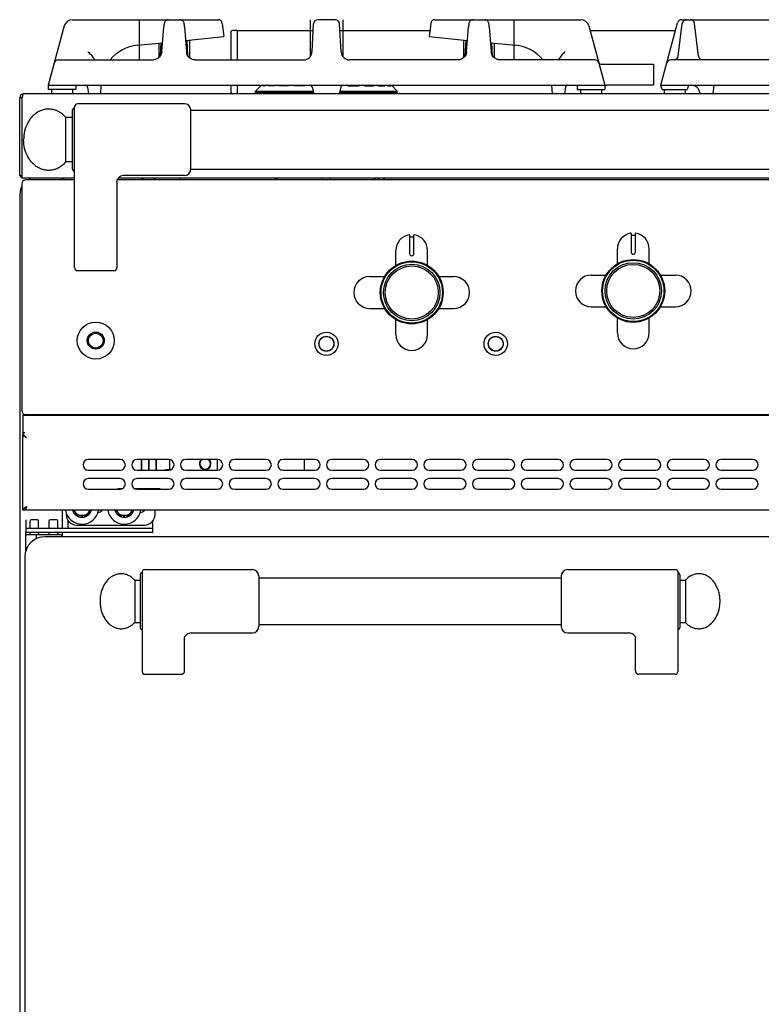
# Model space of a CAD drawing. Extents: x -21 to 979, y 291 to 2237.
# Drawn here: x -21 to 330, y 1771 to 2237 of the extents above; entities that cross this region are included whole.
import ezdxf

# ---------------------------------------------------------------- set-up
doc = ezdxf.new("R2010")
doc.units = 0
doc.layers.get('0').update_dxf_attribs({"linetype": 'CONTINUOUS'})
for name, color, linetype in [('AXES', 7, 'CONTINUOUS'), ('AXES_REF', 7, 'CONTINUOUS'), ('COMPOSANTS', 7, 'CONTINUOUS'), ('COURBES', 7, 'CONTINUOUS'), ('REPERES', 7, 'CONTINUOUS')]:
    doc.layers.add(name, color=color, linetype=linetype)

msp = doc.modelspace()

# ---------------------------------------------------------------- linework, layer by layer
at = {"color": 250, "linetype": 'CONTINUOUS'}
for p, q in [((4.04, 2237.08), (72.91, 2237.08)), ((35.66, 2237.08), (35.66, 2218.08)), ((74.89, 2235.33), (75.66, 2229.08)), ((116.46, 2237.08), (116.46, 2219.67)), ((117.29, 2221.87), (117.99, 2235.19)), ((128.34, 2237.08), (119.98, 2237.08)), ((131.03, 2221.87), (130.33, 2235.19)), ((131.86, 2237.08), (131.86, 2219.67)), ((173.43, 2235.33), (172.66, 2229.08)), ((175.41, 2237.08), (244.28, 2237.08)), ((212.66, 2237.08), (212.66, 2218.08)), ((282.16, 2206.08), (290.07, 2235.6)), ((290.38, 2219.84), (292.28, 2235.33)), ((292.01, 2237.08), (386.56, 2237.08)), ((299.95, 2219.84), (298.05, 2235.33)), ((0.17, 2234.12), (-7.34, 2206.08)), ((46.35, 2221.92), (47.25, 2233.75)), ((57.07, 2233.75), (57.97, 2221.92)), ((79.16, 2218.08), (79.16, 2231.49)), ((82.16, 2232.03), (79.65, 2231.99)), ((82.16, 2232.03), (117.82, 2232.03)), ((82.16, 2218.08), (82.16, 2232.03)), ((130.5, 2232.03), (173.02, 2232.03)), ((190.35, 2221.92), (191.25, 2233.75)), ((201.07, 2233.75), (201.97, 2221.92)), ((248.15, 2234.12), (252.81, 2216.73)), ((248.71, 2232.03), (289.12, 2232.03)), ((34.77, 2224.99), (46.67, 2226.18)), ((44.96, 2226.01), (44.96, 2219.21)), ((45.69, 2219.97), (46.01, 2226.11)), ((57.56, 2227.27), (75.66, 2229.08)), ((58.63, 2219.97), (58.25, 2227.34)), ((59.36, 2227.45), (59.36, 2219.2)), ((172.66, 2229.08), (190.76, 2227.27)), ((188.96, 2227.45), (188.96, 2219.2)), ((189.69, 2219.97), (190.07, 2227.34)), ((201.65, 2226.18), (213.55, 2224.99)), ((202.63, 2219.97), (202.31, 2226.11)), ((203.36, 2226.01), (203.36, 2219.21)), ((-2.59, 2218.08), (42.2, 2218.08)), ((62.12, 2218.08), (113.29, 2218.08)), ((186.2, 2218.08), (135.03, 2218.08)), ((250.91, 2218.08), (206.12, 2218.08)), ((252.84, 2216.6), (255.67, 2206.05)), ((339.08, 2218.08), (286.91, 2218.08)), ((-7.34, 2206.08), (256.63, 2206.08)), ((-7.34, 2206.08), (-7.34, 2204.08)), ((5.66, 2204.08), (-7.34, 2204.08)), ((5.66, 2206.08), (5.66, 2204.08)), ((11.27, 2205.2), (11.65, 2202.08)), ((17.45, 2202.08), (17.66, 2206.08)), ((79.16, 2202.58), (79.16, 2206.08)), ((82.16, 2202.08), (82.16, 2206.08)), ((90.61, 2203.33), (93.1, 2205.82)), ((90.61, 2203.33), (117.9, 2203.33)), ((90.61, 2202.53), (90.61, 2203.33)), ((118.11, 2202.53), (90.61, 2202.53)), ((93.24, 2205.82), (93.1, 2205.82)), ((93.5, 2206.08), (93.24, 2205.82)), ((93.67, 2205.82), (93.92, 2206.08)), ((95.32, 2205.82), (93.67, 2205.82)), ((95.57, 2206.08), (95.32, 2205.82)), ((96.59, 2205.82), (96.81, 2206.08)), ((99.73, 2205.82), (96.59, 2205.82)), ((99.95, 2206.08), (99.73, 2205.82)), ((99.81, 2206.08), (99.84, 2206.07)), ((99.84, 2206.07), (99.9, 2206.04)), ((99.9, 2206.04), (99.91, 2206.04)), ((101.73, 2205.82), (101.9, 2206.08)), ((106.12, 2205.82), (101.73, 2205.82)), ((104.24, 2206.08), (104.7, 2205.82)), ((105.4, 2206.08), (105.87, 2205.82)), ((106.29, 2206.08), (106.12, 2205.82)), ((108.68, 2205.82), (108.79, 2206.08)), ((113.96, 2205.82), (108.68, 2205.82)), ((110.27, 2206.08), (110.56, 2205.82)), ((111.72, 2206.08), (112.01, 2205.82)), ((112.93, 2206.08), (113.22, 2205.82)), ((114.05, 2206.03), (113.96, 2205.82)), ((114.02, 2206.06), (113.99, 2206.08)), ((114.05, 2206.03), (114.02, 2206.06)), ((114.06, 2206.08), (114.05, 2206.03)), ((116.88, 2205.82), (116.89, 2205.93)), ((117.03, 2205.82), (116.88, 2205.82)), ((116.89, 2205.93), (116.92, 2206.08)), ((117.36, 2205.34), (118.23, 2202.08)), ((130.96, 2205.34), (130.09, 2202.08)), ((157.61, 2202.53), (130.21, 2202.53)), ((130.42, 2203.33), (157.61, 2203.33)), ((131.29, 2205.82), (131.34, 2205.82)), ((131.34, 2205.86), (131.34, 2205.82)), ((134.18, 2206.03), (134.16, 2206.08)), ((134.18, 2206.03), (134.2, 2206.06)), ((134.26, 2205.82), (134.18, 2206.03)), ((134.2, 2206.06), (134.23, 2206.08)), ((134.26, 2205.82), (139.54, 2205.82)), ((135.29, 2206.08), (135, 2205.82)), ((136.5, 2206.08), (136.21, 2205.82)), ((137.95, 2206.08), (137.66, 2205.82)), ((139.43, 2206.08), (139.54, 2205.82)), ((142.11, 2205.82), (141.94, 2206.08)), ((142.11, 2205.82), (146.49, 2205.82)), ((142.82, 2206.08), (142.35, 2205.82)), ((143.99, 2206.08), (143.52, 2205.82)), ((146.32, 2206.08), (146.49, 2205.82)), ((148.49, 2205.82), (148.27, 2206.08)), ((148.32, 2206.04), (148.31, 2206.04)), ((148.38, 2206.07), (148.32, 2206.04)), ((148.41, 2206.08), (148.38, 2206.07)), ((148.49, 2205.82), (151.63, 2205.82)), ((151.41, 2206.08), (151.63, 2205.82)), ((152.9, 2205.82), (152.65, 2206.08)), ((152.9, 2205.82), (154.55, 2205.82)), ((154.3, 2206.08), (154.55, 2205.82)), ((154.98, 2205.82), (154.72, 2206.08)), ((154.98, 2205.82), (155.12, 2205.82)), ((157.61, 2203.33), (155.12, 2205.82)), ((157.61, 2202.53), (157.61, 2203.33)), ((230.87, 2202.08), (230.66, 2206.08)), ((237.05, 2205.2), (236.67, 2202.08)), ((242.66, 2206.08), (242.66, 2204.08)), ((242.66, 2204.08), (255.66, 2204.08)), ((255.66, 2206.08), (255.66, 2204.08)), ((282.16, 2206.08), (676.16, 2206.08)), ((282.7, 2204.08), (282.16, 2206.08)), ((282.7, 2204.08), (294.63, 2204.08)), ((295.16, 2206.08), (294.63, 2204.08)), ((300.6, 2202.57), (300.66, 2202.08)), ((307.17, 2206.08), (306.67, 2202.08)), ((-19.64, 2200.08), (-20.84, 2200.08)), ((-20.84, 2163.28), (-20.84, 2200.08)), ((-19.64, 2162.08), (-19.64, 2200.08)), ((977.16, 2202.08), (-18.84, 2202.08)), ((4.11, 2166.33), (4.11, 2194.33)), ((5.11, 2119.83), (5.11, 2195.83)), ((57.01, 2197.33), (6.61, 2197.33)), ((60.01, 2166.18), (60.01, 2194.48)), ((-19.64, 2163.28), (-20.84, 2163.28)), ((5.11, 2162.08), (-19.64, 2162.08)), ((5.11, 2161.33), (-17.89, 2161.33)), ((-10.64, 2161.33), (-10.64, 2161.74)), ((-0.64, 2162.08), (-0.64, 2161.33)), ((-0.14, 2162.08), (-0.14, 2161.33)), ((25.11, 2160.45), (25.11, 2119.83)), ((25.29, 2161.34), (25.28, 2161.33)), ((932.94, 2161.33), (25.28, 2161.33)), ((932.52, 2162.08), (25.7, 2162.08)), ((57.01, 2163.33), (28.11, 2163.33)), ((37.51, 2161.33), (37.51, 2162.08)), ((42.71, 2161.33), (42.71, 2162.08)), ((54.86, 2161.33), (54.86, 2162.08)), ((99.86, 2162.08), (99.86, 2161.33)), ((100.86, 2162.08), (100.86, 2161.33)), ((101.11, 2161.33), (101.11, 2162.08)), ((122.11, 2161.33), (122.11, 2162.08)), ((126.11, 2161.33), (126.11, 2162.08)), ((147.11, 2161.33), (147.11, 2162.08)), ((147.36, 2161.33), (147.36, 2162.08)), ((148.36, 2161.33), (148.36, 2162.08)), ((-19.89, 2159.33), (-19.89, 2052.33)), ((163.41, 2135.16), (163.41, 2126.36)), ((163.61, 2134.46), (165.21, 2134.46)), ((165.41, 2126.36), (165.41, 2135.16)), ((268.11, 2135.91), (268.11, 2127.11)), ((268.31, 2135.21), (269.91, 2135.21)), ((270.11, 2127.11), (270.11, 2135.91)), ((164.31, 2125.46), (164.51, 2125.46)), ((269.01, 2126.21), (269.21, 2126.21)), ((23.61, 2118.33), (6.61, 2118.33)), ((-19.39, 2050.08), (977.61, 2050.08)), ((-19.39, 2050.08), (-19.39, 2040.62)), ((-17.89, 2050.33), (976.11, 2050.33)), ((-0.64, 2050.08), (-0.64, 2050.33)), ((0.11, 2050.33), (0.11, 2050.19)), ((0.11, 2050.19), (2.11, 2050.19)), ((2.11, 2050.08), (2.11, 2050.33)), ((36.61, 2050.33), (36.61, 2050.08)), ((36.68, 2050.33), (36.68, 2050.08)), ((40.04, 2050.33), (40.04, 2050.08)), ((40.18, 2050.33), (40.18, 2050.08)), ((43.54, 2050.33), (43.54, 2050.08)), ((43.61, 2050.33), (43.61, 2050.08)), ((48.11, 2050.08), (48.11, 2050.33)), ((50.11, 2050.19), (48.11, 2050.19)), ((50.11, 2050.19), (50.11, 2050.33)), ((141.46, 2050.08), (141.46, 2050.33)), ((-19.39, 2039.91), (-19.39, 2040.62)), ((-19.39, 2005.08), (-19.39, 2039.91)), ((-18.39, 2041.76), (-19.38, 2041.76)), ((-19.38, 2039.91), (-19.38, 2039.68)), ((36.61, 2029.08), (36.61, 2024.08)), ((36.68, 2029.08), (36.68, 2024.08)), ((40.04, 2029.08), (40.04, 2024.08)), ((40.18, 2029.08), (40.18, 2024.08)), ((43.54, 2029.08), (43.54, 2024.08)), ((43.61, 2029.08), (43.61, 2024.08)), ((50.11, 2024.15), (50.11, 2029.01)), ((27.37, 2015.2), (25.61, 2015.2)), ((25.61, 2015.2), (25.61, 2015.08)), ((45.61, 2015.2), (33.85, 2015.2)), ((45.61, 2015.08), (45.61, 2015.2)), ((-18.39, 2005.08), (-19.39, 2005.08)), ((976.61, 2005.08), (-18.39, 2005.08)), ((-0.64, 1996.58), (-0.64, 2005.08)), ((1.11, 2003.82), (1.11, 2003.08)), ((4.59, 2004.21), (4.53, 2004.15)), ((4.59, 2004.21), (5.11, 2004.64)), ((5.58, 2003.03), (5.54, 2002.95)), ((5.58, 2003.03), (5.82, 2003.42)), ((6.91, 2002.24), (6.89, 2002.15)), ((6.91, 2002.24), (6.98, 2002.58)), ((8.41, 2001.92), (8.33, 2002.58)), ((9.94, 2002.11), (9.71, 2002.58)), ((9.94, 2002.11), (9.98, 2002.03)), ((11.33, 2002.78), (11.14, 2002.97)), ((11.33, 2002.78), (11.39, 2002.73)), ((12.41, 2003.88), (11.83, 2004.16)), ((12.41, 2003.88), (12.49, 2003.84)), ((24.59, 2004.21), (24.53, 2004.15)), ((24.59, 2004.21), (25.11, 2004.64)), ((25.58, 2003.03), (25.54, 2002.95)), ((25.58, 2003.03), (25.82, 2003.42)), ((26.91, 2002.24), (26.89, 2002.15)), ((26.91, 2002.24), (26.98, 2002.58)), ((28.41, 2001.92), (28.33, 2002.58)), ((29.94, 2002.11), (29.71, 2002.58)), ((29.94, 2002.11), (29.98, 2002.03)), ((31.33, 2002.78), (31.14, 2002.97)), ((31.33, 2002.78), (31.39, 2002.73)), ((32.41, 2003.88), (31.83, 2004.16)), ((32.41, 2003.88), (32.49, 2003.84)), ((43.11, 2003.08), (43.11, 2005.08)), ((2.11, 1996.58), (2.11, 2000.11)), ((6.11, 1998.08), (38.11, 1998.08)), ((8.41, 2001.92), (8.43, 2001.83)), ((28.41, 2001.92), (28.43, 2001.83)), ((42.11, 1994.58), (42.11, 2000.11)), ((-17.89, 1996.58), (42.11, 1996.58)), ((-17.89, 1996.58), (-17.89, 1994.58)), ((42.11, 1994.58), (-17.89, 1994.58)), ((-0.64, 1992.58), (-0.64, 1994.58)), ((336.11, 1992.58), (-8.89, 1992.58)), ((-18.39, 1983.08), (-18.39, 1402.08)), ((290.11, 1976.08), (290.11, 1928.66)), ((291.11, 1974.58), (291.11, 1949.58)), ((235.11, 1974.08), (235.11, 1950.08)), ((269.06, 1946.37), (269.05, 1946.37)), ((270.11, 1929.2), (270.11, 1945.09)), ((289.11, 1927.58), (271.61, 1927.58))]:
    msp.add_line(p, q, dxfattribs=at)
for centre, radius in [((269.11, 2108.83), 14.5), ((164.41, 2108.08), 14.5), ((164.41, 2108.08), 13.35), ((269.11, 2108.83), 13.35), ((15.11, 2085.33), 4), ((15.11, 2085.33), 3.5), ((124.11, 2083.83), 5.5), ((204.11, 2083.83), 5.5)]:
    msp.add_circle(centre, radius, dxfattribs=at)
for centre, radius, start, end in [((4.04, 2233.08), 4, 90, 165), ((72.91, 2235.08), 2, 7, 90), ((119.98, 2235.08), 2, 90, 177), ((128.34, 2235.08), 2, 3, 90), ((175.41, 2235.08), 2, 90, 173), ((244.28, 2233.08), 4, 15, 90), ((292.01, 2235.08), 2, 90, 165), ((294.27, 2235.08), 2, 90, 173), ((296.06, 2235.08), 2, 7, 90), ((79.66, 2231.49), 0.5, 91, 180), ((36.66, 2206.08), 19, 95.7179, 140.6285), ((113.29, 2222.08), 4, 270, 357), ((135.03, 2222.08), 4, 183, 270), ((211.66, 2206.08), 19, 39.3715, 84.2821), ((-2.59, 2216.08), 2, 90, 165), ((42.2, 2222.15), 4.07, 270.0466, 275.9061), ((42.16, 2222.29), 4.22, 317.7864, 326.8168), ((62.17, 2222.3), 4.22, 213.1903, 223.1164), ((186.16, 2222.3), 4.22, 316.8836, 326.8097), ((206.16, 2222.29), 4.22, 213.1832, 222.2136), ((250.91, 2216.08), 2, 15, 90), ((253.74, 2217.08), 1, 199.4708, 270), ((286.91, 2216.08), 2, 90, 165), ((288.4, 2220.08), 2, 270, 353), ((301.93, 2220.08), 2, 187, 270), ((10.28, 2205.08), 1, 7, 90), ((79.66, 2202.58), 0.5, 180, 266.8824), ((92.34, 2202.68), 0.4, 270, 337.2837), ((116.39, 2205.08), 1, 15, 90), ((131.93, 2205.08), 1, 90, 165), ((155.88, 2202.68), 0.4, 202.7163, 270), ((238.05, 2205.08), 1, 90, 173), ((296.63, 2202.08), 4, 7, 90), ((-18.84, 2200.08), 2, 90, 180), ((5.11, 2194.33), 1, 90, 180), ((6.61, 2195.83), 1.5, 90, 180), ((57.01, 2194.33), 3, 2.866, 90), ((5.11, 2166.33), 1, 180, 270), ((57.01, 2166.33), 3, 270, 357.134), ((-18.84, 2164.08), 2, 203.9997, 246.148), ((-17.89, 2159.33), 2, 90, 180), ((28.11, 2160.33), 3, 90, 160.3402), ((119.47, 2159.03), 3.65, 43.6883, 44.3893), ((128.71, 2159.06), 3.6, 135.6085, 136.3487), ((163.21, 2135.16), 0.2, 0, 99.4614), ((163.61, 2134.66), 0.2, 180, 270), ((165.21, 2134.66), 0.2, 270, 0), ((165.61, 2135.16), 0.2, 80.5386, 180), ((267.91, 2135.91), 0.2, 0, 99.4614), ((268.31, 2135.41), 0.2, 180, 270), ((269.91, 2135.41), 0.2, 270, 0), ((270.31, 2135.91), 0.2, 80.5386, 180), ((164.31, 2126.36), 0.9, 180, 270), ((164.51, 2126.36), 0.9, 270, 0), ((269.01, 2127.11), 0.9, 180, 270), ((269.21, 2127.11), 0.9, 270, 0), ((6.61, 2119.83), 1.5, 180, 270), ((23.61, 2119.83), 1.5, 270, 0), ((-17.89, 2052.33), 2, 180, 270), ((0.87, 2058.01), 8.09, 281.0439, 284.6326), ((49.35, 2058.01), 8.09, 255.3674, 258.9561), ((-21.85, 2029.93), 10.28, 75.7626, 76.1339), ((-18.57, 2039.78), 0.816, 180.0038, 184.692), ((-18.56, 2039.78), 0.828, 184.6887, 187.0086), ((-15.08, 2043.6), 4.82, 219.2558, 220.0381), ((-11.04, 2047.41), 10.37, 224.7843, 225.9992), ((49.54, 2015.25), 9.01, 99.3247, 101.2317), ((49.57, 2015.08), 9.18, 99.1119, 99.3331), ((6.11, 2003.08), 5, 180, 270), ((8.61, 2006.58), 4.75, 198.5042, 341.5265), ((28.61, 2006.58), 4.75, 198.5042, 341.5265), ((38.11, 2003.08), 5, 270, 0), ((-8.89, 1983.08), 9.5, 90, 180), ((238.11, 1974.08), 3, 90, 180), ((289.11, 1976.08), 1, 0, 90), ((290.11, 1974.58), 1, 0, 90), ((238.11, 1950.08), 3, 180, 270), ((267.11, 1944.08), 3, 49.5741, 90), ((290.11, 1949.58), 1, 270, 0)]:
    msp.add_arc(centre, radius, start, end, dxfattribs=at)
for points, knots in [([(49.49, 2237.08), (49.28, 2237.06), (48.86, 2237.02), (48.3, 2236.73), (47.86, 2236.3), (47.58, 2235.8), (47.44, 2235.31), (47.36, 2234.82), (47.3, 2234.3), (47.27, 2233.93), (47.25, 2233.75)], [0, 0, 0, 0, 0.625962, 1.256571, 1.857729, 2.457258, 2.92158, 3.387065, 3.9423, 4.496746, 4.496746, 4.496746, 4.496746]), ([(57.07, 2233.75), (57.06, 2233.93), (57.02, 2234.3), (56.96, 2234.82), (56.88, 2235.31), (56.74, 2235.81), (56.46, 2236.3), (56.02, 2236.73), (55.46, 2237.02), (55.04, 2237.06), (54.83, 2237.08)], [0, 0, 0, 0, 0.554459, 1.109723, 1.575474, 2.040014, 2.639371, 3.240458, 3.871077, 4.496989, 4.496989, 4.496989, 4.496989]), ([(193.49, 2237.08), (193.28, 2237.06), (192.86, 2237.02), (192.3, 2236.73), (191.86, 2236.3), (191.58, 2235.81), (191.44, 2235.31), (191.36, 2234.82), (191.3, 2234.3), (191.27, 2233.93), (191.25, 2233.75)], [0, 0, 0, 0, 0.625877, 1.256455, 1.857618, 2.457067, 2.921503, 3.387142, 3.942455, 4.496965, 4.496965, 4.496965, 4.496965]), ([(201.07, 2233.75), (201.06, 2233.93), (201.02, 2234.3), (200.96, 2234.82), (200.88, 2235.31), (200.74, 2235.81), (200.46, 2236.3), (200.02, 2236.73), (199.46, 2237.02), (199.04, 2237.06), (198.83, 2237.08)], [0, 0, 0, 0, 0.554354, 1.109507, 1.575231, 2.039759, 2.639219, 3.240375, 3.870966, 4.496869, 4.496869, 4.496869, 4.496869]), ([(11.39, 2221.87), (11.94, 2221.41), (13.05, 2220.48), (13.83, 2219.26), (14.21, 2218.66)], [0, 0, 0, 0, 2.166109, 4.300722, 4.300722, 4.300722, 4.300722]), ([(46.35, 2221.92), (46.27, 2221.46), (46.09, 2220.52), (45.26, 2219.32), (44.07, 2218.41), (43.1, 2218.21), (42.62, 2218.1)], [0, 0, 0, 0, 1.398717, 2.816682, 4.296763, 5.757194, 5.757194, 5.757194, 5.757194]), ([(45.7, 2220.29), (45.82, 2220.54), (46.05, 2221.05), (46.13, 2221.6), (46.16, 2221.87)], [0, 0, 0, 0, 0.827219, 1.654051, 1.654051, 1.654051, 1.654051]), ([(60.43, 2218.45), (60.1, 2218.63), (59.43, 2219), (58.67, 2219.84), (58.14, 2220.83), (58.03, 2221.56), (57.97, 2221.92)], [0, 0, 0, 0, 1.125635, 2.260339, 3.358106, 4.446438, 4.446438, 4.446438, 4.446438]), ([(58.16, 2221.87), (58.19, 2221.6), (58.27, 2221.05), (58.5, 2220.54), (58.62, 2220.29)], [0, 0, 0, 0, 0.827184, 1.654051, 1.654051, 1.654051, 1.654051]), ([(190.35, 2221.92), (190.29, 2221.56), (190.18, 2220.83), (189.65, 2219.84), (188.89, 2219), (188.22, 2218.63), (187.89, 2218.45)], [0, 0, 0, 0, 1.088332, 2.186099, 3.320803, 4.446438, 4.446438, 4.446438, 4.446438]), ([(189.7, 2220.29), (189.82, 2220.54), (190.05, 2221.05), (190.13, 2221.6), (190.16, 2221.87)], [0, 0, 0, 0, 0.827219, 1.654051, 1.654051, 1.654051, 1.654051]), ([(204.49, 2218.42), (204.15, 2218.6), (203.47, 2218.96), (202.69, 2219.82), (202.15, 2220.82), (202.03, 2221.55), (201.97, 2221.92)], [0, 0, 0, 0, 1.142847, 2.29517, 3.409362, 4.513719, 4.513719, 4.513719, 4.513719]), ([(202.16, 2221.87), (202.19, 2221.6), (202.27, 2221.05), (202.5, 2220.54), (202.62, 2220.29)], [0, 0, 0, 0, 0.827184, 1.654051, 1.654051, 1.654051, 1.654051]), ([(236.93, 2221.87), (236.38, 2221.41), (235.27, 2220.48), (234.49, 2219.26), (234.11, 2218.66)], [0, 0, 0, 0, 2.166109, 4.300722, 4.300722, 4.300722, 4.300722]), ([(14.21, 2218.66), (14.26, 2218.57), (14.34, 2218.38), (14.41, 2218.19), (14.44, 2218.09)], [0, 0, 0, 0, 0.3086416, 0.6172286, 0.6172286, 0.6172286, 0.6172286]), ([(62.12, 2218.08), (61.83, 2218.1), (61.24, 2218.13), (60.7, 2218.34), (60.43, 2218.45)], [0, 0, 0, 0, 0.870866, 1.741955, 1.741955, 1.741955, 1.741955]), ([(187.89, 2218.45), (187.62, 2218.34), (187.08, 2218.13), (186.49, 2218.1), (186.2, 2218.08)], [0, 0, 0, 0, 0.871089, 1.741955, 1.741955, 1.741955, 1.741955]), ([(206.12, 2218.08), (205.84, 2218.1), (205.28, 2218.13), (204.75, 2218.32), (204.49, 2218.42)], [0, 0, 0, 0, 0.836808, 1.673822, 1.673822, 1.673822, 1.673822]), ([(234.11, 2218.66), (234.06, 2218.57), (233.98, 2218.38), (233.91, 2218.19), (233.88, 2218.09)], [0, 0, 0, 0, 0.3086416, 0.6172286, 0.6172286, 0.6172286, 0.6172286]), ([(-19.56, 2200.97), (-19.58, 2200.82), (-19.63, 2200.53), (-19.64, 2200.23), (-19.64, 2200.08)], [0, 0, 0, 0, 0.4446036, 0.8894653, 0.8894653, 0.8894653, 0.8894653]), ([(-18.84, 2202.08), (-18.88, 2202.08), (-18.96, 2202.07), (-19.14, 2201.97), (-19.34, 2201.73), (-19.48, 2201.36), (-19.53, 2201.1), (-19.56, 2200.97)], [0, 0, 0, 0, 0.115142, 0.232666, 0.614344, 1.01459, 1.415831, 1.415831, 1.415831, 1.415831]), ([(25.11, 2160.45), (25.11, 2160.48), (25.11, 2160.55), (25.13, 2160.73), (25.17, 2161), (25.25, 2161.22), (25.28, 2161.33)], [0, 0, 0, 0, 0.1010095, 0.2020727, 0.5528744, 0.9040011, 0.9040011, 0.9040011, 0.9040011]), ([(0.11, 2050.19), (0.11, 2050.17), (0.12, 2050.12), (0.14, 2050.09), (0.15, 2050.07)], [0, 0, 0, 0, 0.0613497, 0.1227604, 0.1227604, 0.1227604, 0.1227604]), ([(2.11, 2050.19), (2.11, 2050.17), (2.11, 2050.13), (2.12, 2050.09), (2.12, 2050.07)], [0, 0, 0, 0, 0.0571383, 0.114154, 0.114154, 0.114154, 0.114154]), ([(48.1, 2050.07), (48.1, 2050.09), (48.11, 2050.13), (48.11, 2050.17), (48.11, 2050.19)], [0, 0, 0, 0, 0.0570138, 0.1141502, 0.1141502, 0.1141502, 0.1141502]), ([(50.07, 2050.07), (50.08, 2050.09), (50.1, 2050.12), (50.11, 2050.17), (50.11, 2050.19)], [0, 0, 0, 0, 0.0614107, 0.1227604, 0.1227604, 0.1227604, 0.1227604]), ([(-18.79, 2040.25), (-18.89, 2040.31), (-19.08, 2040.44), (-19.29, 2040.56), (-19.39, 2040.62)], [0, 0, 0, 0, 0.3533092, 0.7065574, 0.7065574, 0.7065574, 0.7065574]), ([(-19.21, 2041.15), (-19.25, 2041.25), (-19.34, 2041.44), (-19.37, 2041.65), (-19.38, 2041.76)], [0, 0, 0, 0, 0.3159965, 0.6312942, 0.6312942, 0.6312942, 0.6312942]), ([(-19.04, 2040.87), (-19.07, 2040.91), (-19.13, 2041.01), (-19.18, 2041.1), (-19.21, 2041.15)], [0, 0, 0, 0, 0.1665073, 0.3329796, 0.3329796, 0.3329796, 0.3329796]), ([(-18.81, 2040.55), (-18.85, 2040.6), (-18.93, 2040.7), (-19, 2040.81), (-19.04, 2040.87)], [0, 0, 0, 0, 0.1952539, 0.3904716, 0.3904716, 0.3904716, 0.3904716]), ([(-17.59, 2039.35), (-17.79, 2039.5), (-18.18, 2039.81), (-18.59, 2040.1), (-18.79, 2040.25)], [0, 0, 0, 0, 0.750265, 1.500223, 1.500223, 1.500223, 1.500223]), ([(-18.4, 2040.1), (-18.46, 2040.17), (-18.59, 2040.3), (-18.71, 2040.43), (-18.77, 2040.5)], [0, 0, 0, 0, 0.270218, 0.5403903, 0.5403903, 0.5403903, 0.5403903]), ([(-17.59, 2039.35), (-17.7, 2039.44), (-17.92, 2039.64), (-18.14, 2039.85), (-18.24, 2039.95)], [0, 0, 0, 0, 0.4452064, 0.8903642, 0.8903642, 0.8903642, 0.8903642]), ([(48.1, 2024.08), (48.1, 2024.09), (48.1, 2024.1), (48.09, 2024.11), (48.09, 2024.13), (48.08, 2024.13), (48.08, 2024.14)], [0, 0, 0, 0, 0.0147131, 0.02943073, 0.04359748, 0.05775702, 0.05775702, 0.05775702, 0.05775702]), ([(49.29, 2024.25), (49.25, 2024.25), (49.16, 2024.25), (48.92, 2024.24), (48.57, 2024.21), (48.26, 2024.17), (48.11, 2024.14)], [0, 0, 0, 0, 0.130258, 0.260537, 0.721852, 1.183199, 1.183199, 1.183199, 1.183199]), ([(49.64, 2024.23), (49.62, 2024.23), (49.6, 2024.24), (49.53, 2024.24), (49.42, 2024.25), (49.33, 2024.25), (49.29, 2024.25)], [0, 0, 0, 0, 0.0394245, 0.0788512, 0.2123843, 0.3459273, 0.3459273, 0.3459273, 0.3459273]), ([(50.01, 2024.13), (50, 2024.14), (49.98, 2024.15), (49.9, 2024.18), (49.79, 2024.21), (49.69, 2024.23), (49.64, 2024.23)], [0, 0, 0, 0, 0.0378781, 0.0758183, 0.2318566, 0.3884268, 0.3884268, 0.3884268, 0.3884268]), ([(-17.59, 2006.88), (-17.73, 2006.79), (-18, 2006.62), (-18.27, 2006.43), (-18.4, 2006.34)], [0, 0, 0, 0, 0.4853142, 0.970508, 0.970508, 0.970508, 0.970508]), ([(-17.59, 2006.88), (-17.63, 2006.74), (-17.7, 2006.47), (-17.79, 2006.2), (-17.83, 2006.07)], [0, 0, 0, 0, 0.422055, 0.844072, 0.844072, 0.844072, 0.844072]), ([(-17.59, 2006.88), (-17.63, 2006.82), (-17.71, 2006.7), (-17.79, 2006.59), (-17.83, 2006.53)], [0, 0, 0, 0, 0.21181, 0.4236115, 0.4236115, 0.4236115, 0.4236115]), ([(-17.59, 2006.88), (-17.63, 2006.82), (-17.7, 2006.7), (-17.78, 2006.58), (-17.82, 2006.52)], [0, 0, 0, 0, 0.2111397, 0.4222296, 0.4222296, 0.4222296, 0.4222296]), ([(-19.04, 2005.8), (-19.07, 2005.77), (-19.12, 2005.71), (-19.23, 2005.57), (-19.35, 2005.37), (-19.38, 2005.17), (-19.39, 2005.08)], [0, 0, 0, 0, 0.116524, 0.233665, 0.5275787, 0.8163188, 0.8163188, 0.8163188, 0.8163188]), ([(-18.65, 2006.16), (-18.72, 2006.1), (-18.86, 2005.99), (-18.98, 2005.86), (-19.04, 2005.8)], [0, 0, 0, 0, 0.2678031, 0.5353912, 0.5353912, 0.5353912, 0.5353912]), ([(-18.4, 2006.34), (-18.44, 2006.31), (-18.53, 2006.25), (-18.61, 2006.19), (-18.65, 2006.16)], [0, 0, 0, 0, 0.1546048, 0.3092023, 0.3092023, 0.3092023, 0.3092023]), ([(-17.91, 2005.82), (-17.94, 2005.73), (-18.01, 2005.54), (-18.12, 2005.31), (-18.24, 2005.13), (-18.34, 2005.09), (-18.39, 2005.08)], [0, 0, 0, 0, 0.2919289, 0.5976905, 0.7675321, 0.9170572, 0.9170572, 0.9170572, 0.9170572]), ([(-18.28, 2005.68), (-18.31, 2005.58), (-18.37, 2005.38), (-18.38, 2005.18), (-18.39, 2005.08)], [0, 0, 0, 0, 0.3059956, 0.6115121, 0.6115121, 0.6115121, 0.6115121]), ([(-18.1, 2006.08), (-18.14, 2006.01), (-18.2, 2005.88), (-18.26, 2005.75), (-18.28, 2005.68)], [0, 0, 0, 0, 0.2196379, 0.4391616, 0.4391616, 0.4391616, 0.4391616]), ([(-17.83, 2006.53), (-17.88, 2006.45), (-17.97, 2006.31), (-18.06, 2006.15), (-18.1, 2006.08)], [0, 0, 0, 0, 0.2636661, 0.5272396, 0.5272396, 0.5272396, 0.5272396]), ([(-17.83, 2006.07), (-17.84, 2006.03), (-17.87, 2005.94), (-17.9, 2005.86), (-17.91, 2005.82)], [0, 0, 0, 0, 0.1304436, 0.2608845, 0.2608845, 0.2608845, 0.2608845]), ([(269.05, 1946.37), (269.1, 1946.33), (269.19, 1946.25), (269.32, 1946.13), (269.44, 1946.02), (269.55, 1945.9), (269.66, 1945.79), (269.75, 1945.68), (269.84, 1945.58), (269.91, 1945.49), (269.97, 1945.4), (270.01, 1945.32), (270.04, 1945.26), (270.06, 1945.22), (270.08, 1945.19), (270.09, 1945.17), (270.1, 1945.15), (270.1, 1945.13), (270.11, 1945.11), (270.11, 1945.1), (270.11, 1945.09), (270.11, 1945.09), (270.11, 1945.09)], [0, 0, 0, 0, 0.179811, 0.359663, 0.525735, 0.691637, 0.839954, 0.988847, 1.116662, 1.242648, 1.341371, 1.445283, 1.497499, 1.547103, 1.588204, 1.601812, 1.616673, 1.636752, 1.666281, 1.676333, 1.683273, 1.683867, 1.683867, 1.683867, 1.683867]), ([(270.11, 1929.2), (270.11, 1929.11), (270.12, 1928.92), (270.18, 1928.69), (270.25, 1928.52), (270.31, 1928.39), (270.38, 1928.27), (270.46, 1928.16), (270.55, 1928.05), (270.64, 1927.96), (270.75, 1927.87), (270.86, 1927.8), (270.98, 1927.73), (271.1, 1927.68), (271.22, 1927.63), (271.35, 1927.6), (271.48, 1927.59), (271.57, 1927.58), (271.61, 1927.58)], [0, 0, 0, 0, 0.281527, 0.563051, 0.702507, 0.841963, 0.97989, 1.117814, 1.253978, 1.390141, 1.524522, 1.6589, 1.791696, 1.924478, 2.056043, 2.187684, 2.318833, 2.449578, 2.449578, 2.449578, 2.449578]), ([(289.11, 1927.58), (289.17, 1927.58), (289.29, 1927.59), (289.43, 1927.63), (289.53, 1927.68), (289.61, 1927.73), (289.68, 1927.78), (289.75, 1927.83), (289.82, 1927.9), (289.88, 1927.97), (289.93, 1928.04), (289.98, 1928.12), (290.02, 1928.2), (290.05, 1928.29), (290.08, 1928.38), (290.1, 1928.47), (290.11, 1928.57), (290.11, 1928.63), (290.11, 1928.66)], [0, 0, 0, 0, 0.174847, 0.349696, 0.438222, 0.52675, 0.616334, 0.705922, 0.796703, 0.887474, 0.979397, 1.071375, 1.164452, 1.257314, 1.350615, 1.444759, 1.540461, 1.633005, 1.633005, 1.633005, 1.633005])]:
    msp.add_open_spline(points, degree=3, knots=knots, dxfattribs=at)
at = {"layer": 'AXES', "color": 250, "linetype": 'CONTINUOUS'}
for p, q in [((253.74, 2216.08), (278.66, 2216.08)), ((278.66, 2216.08), (278.66, 2206.08)), ((-5.84, 2204.08), (-5.84, 2202.08)), ((4.16, 2204.08), (4.16, 2202.08)), ((244.16, 2204.08), (244.16, 2202.08)), ((254.16, 2204.08), (254.16, 2202.08)), ((278.66, 2206.08), (256.63, 2206.08)), ((283.66, 2204.08), (283.66, 2202.08)), ((293.66, 2204.08), (293.66, 2202.08)), ((60.01, 2194.33), (898.21, 2194.33)), ((4.11, 2190.83), (1.01, 2190.83)), ((1.01, 2169.83), (1.01, 2190.83)), ((4.11, 2169.83), (1.01, 2169.83)), ((60.01, 2166.33), (898.21, 2166.33)), ((37.11, 2161.33), (37.11, 2162.08)), ((43.11, 2161.33), (43.11, 2162.08)), ((148.81, 2161.33), (148.81, 2162.08)), ((151.61, 2161.33), (151.61, 2162.08)), ((-20.64, 1354.08), (-20.64, 2155.08)), ((156.91, 2120.9), (156.91, 2127.96)), ((171.91, 2120.9), (171.91, 2127.96)), ((261.61, 2121.65), (261.61, 2128.71)), ((276.61, 2121.65), (276.61, 2128.71)), ((144.54, 2115.58), (151.59, 2115.58)), ((177.23, 2115.58), (184.29, 2115.58)), ((249.24, 2116.33), (256.29, 2116.33)), ((281.93, 2116.33), (288.99, 2116.33)), ((144.54, 2100.58), (151.59, 2100.58)), ((177.23, 2100.58), (184.29, 2100.58)), ((249.24, 2101.33), (256.29, 2101.33)), ((281.93, 2101.33), (288.99, 2101.33)), ((156.91, 2088.21), (156.91, 2095.26)), ((171.91, 2088.21), (171.91, 2095.26)), ((261.61, 2088.96), (261.61, 2096.01)), ((276.61, 2088.96), (276.61, 2096.01)), ((72.61, 2050.08), (72.61, 2050.33)), ((113.61, 2050.33), (113.61, 2050.08)), ((145.11, 2050.08), (145.11, 2050.33)), ((26.61, 2029.08), (11.61, 2029.08)), ((49.61, 2029.08), (34.61, 2029.08)), ((72.61, 2029.08), (57.61, 2029.08)), ((72.61, 2024.08), (72.61, 2029.08)), ((95.61, 2029.08), (80.61, 2029.08)), ((118.61, 2029.08), (103.61, 2029.08)), ((113.61, 2029.08), (113.61, 2024.08)), ((141.61, 2029.08), (126.61, 2029.08)), ((164.61, 2029.08), (149.61, 2029.08)), ((187.61, 2029.08), (172.61, 2029.08)), ((210.61, 2029.08), (195.61, 2029.08)), ((233.61, 2029.08), (218.61, 2029.08)), ((256.61, 2029.08), (241.61, 2029.08)), ((279.61, 2029.08), (264.61, 2029.08)), ((302.61, 2029.08), (287.61, 2029.08)), ((325.61, 2029.08), (310.61, 2029.08)), ((11.61, 2024.08), (26.61, 2024.08)), ((34.61, 2024.08), (49.61, 2024.08)), ((57.61, 2024.08), (72.61, 2024.08)), ((80.61, 2024.08), (95.61, 2024.08)), ((103.61, 2024.08), (118.61, 2024.08)), ((126.61, 2024.08), (141.61, 2024.08)), ((149.61, 2024.08), (164.61, 2024.08)), ((172.61, 2024.08), (187.61, 2024.08)), ((195.61, 2024.08), (210.61, 2024.08)), ((218.61, 2024.08), (233.61, 2024.08)), ((241.61, 2024.08), (256.61, 2024.08)), ((264.61, 2024.08), (279.61, 2024.08)), ((287.61, 2024.08), (302.61, 2024.08)), ((310.61, 2024.08), (325.61, 2024.08)), ((26.61, 2020.08), (11.61, 2020.08)), ((49.61, 2020.08), (34.61, 2020.08)), ((72.61, 2020.08), (57.61, 2020.08)), ((95.61, 2020.08), (80.61, 2020.08)), ((118.61, 2020.08), (103.61, 2020.08)), ((141.61, 2020.08), (126.61, 2020.08)), ((164.61, 2020.08), (149.61, 2020.08)), ((187.61, 2020.08), (172.61, 2020.08)), ((210.61, 2020.08), (195.61, 2020.08)), ((233.61, 2020.08), (218.61, 2020.08)), ((256.61, 2020.08), (241.61, 2020.08)), ((279.61, 2020.08), (264.61, 2020.08)), ((302.61, 2020.08), (287.61, 2020.08)), ((325.61, 2020.08), (310.61, 2020.08)), ((11.61, 2015.08), (26.61, 2015.08)), ((34.61, 2015.08), (49.61, 2015.08)), ((57.61, 2015.08), (72.61, 2015.08)), ((80.61, 2015.08), (95.61, 2015.08)), ((103.61, 2015.08), (118.61, 2015.08)), ((126.61, 2015.08), (141.61, 2015.08)), ((149.61, 2015.08), (164.61, 2015.08)), ((172.61, 2015.08), (187.61, 2015.08)), ((195.61, 2015.08), (210.61, 2015.08)), ((218.61, 2015.08), (233.61, 2015.08)), ((241.61, 2015.08), (256.61, 2015.08)), ((264.61, 2015.08), (279.61, 2015.08)), ((287.61, 2015.08), (302.61, 2015.08)), ((310.61, 2015.08), (325.61, 2015.08)), ((5.21, 2004.47), (4.66, 2003.95)), ((6.3, 2002.58), (4.86, 2005.08)), ((5.94, 2003.2), (5.73, 2002.8)), ((10.92, 2002.58), (6.3, 2002.58)), ((7.2, 2002.58), (7.12, 2002.07)), ((8.53, 2002.58), (8.67, 2001.83)), ((9.95, 2002.58), (10.21, 2002.11)), ((12.36, 2005.08), (10.92, 2002.58)), ((11.26, 2003.16), (11.58, 2002.87)), ((11.93, 2004.34), (12.62, 2004.04)), ((25.21, 2004.47), (24.66, 2003.95)), ((26.3, 2002.58), (24.86, 2005.08)), ((25.94, 2003.2), (25.73, 2002.8)), ((30.92, 2002.58), (26.3, 2002.58)), ((27.2, 2002.58), (27.12, 2002.07)), ((28.53, 2002.58), (28.67, 2001.83)), ((29.95, 2002.58), (30.21, 2002.11)), ((32.36, 2005.08), (30.92, 2002.58)), ((31.26, 2003.16), (31.58, 2002.87)), ((31.93, 2004.34), (32.62, 2004.04)), ((-17.89, 2000.58), (-17.89, 1996.58)), ((-15.89, 1996.58), (-15.89, 2000.08)), ((-12.39, 2000.58), (-15.39, 2000.58)), ((-11.89, 1996.58), (-11.89, 2000.08)), ((-6.89, 2000.58), (-6.89, 2000.08)), ((-6.89, 1996.58), (-6.89, 2000.08)), ((-3.39, 2000.58), (-6.39, 2000.58)), ((-2.89, 1996.58), (-2.89, 2000.08)), ((-17.89, 1993.08), (-17.89, 1994.58)), ((-17.89, 1987.09), (-17.89, 1993.08)), ((-17.39, 1993.58), (-1.39, 1993.58)), ((-15.89, 1994.08), (-15.89, 1994.58)), ((-12.89, 1991.57), (-12.89, 1993.58)), ((-11.89, 1994.08), (-11.89, 1994.58)), ((-6.89, 1994.08), (-6.89, 1994.58)), ((-2.89, 1994.08), (-2.89, 1994.58)), ((-0.89, 1993.08), (-0.89, 1993.58)), ((-0.89, 1993.08), (-0.89, 1992.58)), ((-17.89, 1986.09), (-17.89, 1987.09)), ((-17.89, 1986.23), (-17.89, 1986.25)), ((238.11, 1977.08), (289.11, 1977.08)), ((92.11, 1973.08), (235.11, 1973.08)), ((291.11, 1972.08), (293.72, 1972.08)), ((293.72, 1972.08), (293.72, 1952.08)), ((92.11, 1951.08), (235.11, 1951.08)), ((291.11, 1952.08), (293.72, 1952.08)), ((238.11, 1947.08), (267.11, 1947.08))]:
    msp.add_line(p, q, dxfattribs=at)
for centre, radius in [((269.11, 2108.83), 14.85), ((164.41, 2108.08), 14.85), ((164.41, 2108.08), 12.55), ((269.11, 2108.83), 12.55), ((15.11, 2085.33), 8.75), ((124.11, 2083.83), 3.55), ((124.11, 2083.83), 3.5), ((204.11, 2083.83), 3.55), ((204.11, 2083.83), 3.45)]:
    msp.add_circle(centre, radius, dxfattribs=at)
for centre, radius, start, end in [((-13.64, 2155.08), 7, 107.3647, 115.72), ((-13.64, 2155.08), 7, 154.28, 180), ((164.41, 2127.96), 7.5, 99.4614, 180), ((164.41, 2127.96), 7.5, 0, 80.5386), ((269.11, 2128.71), 7.5, 99.4614, 180), ((269.11, 2128.71), 7.5, 0, 80.5386), ((144.54, 2108.08), 7.5, 90, 270), ((184.29, 2108.08), 7.5, 270, 90), ((249.24, 2108.83), 7.5, 90, 270), ((288.99, 2108.83), 7.5, 270, 90), ((164.41, 2088.21), 7.5, 180, 0), ((269.11, 2088.96), 7.5, 180, 0), ((1.78, 2052.41), 2.5, 296.9577, 303.3302), ((48.44, 2052.41), 2.5, 236.6698, 243.0423), ((149.41, 2050.08), 1.65, 170.875, 180), ((149.41, 2050.08), 1.65, 0, 9.125), ((198.61, 2050.08), 1.65, 170.875, 180), ((198.61, 2050.08), 1.65, 0, 9.125), ((269.41, 2050.08), 1.65, 170.875, 180), ((269.41, 2050.08), 1.65, 0, 9.125), ((318.61, 2050.08), 1.65, 170.875, 180), ((318.61, 2050.08), 1.65, 0, 9.125), ((11.61, 2026.58), 2.5, 90, 270), ((26.61, 2026.58), 2.5, 270, 90), ((34.61, 2026.58), 2.5, 90, 270), ((49.61, 2026.58), 2.5, 270, 90), ((57.61, 2026.58), 2.5, 90, 270), ((66.81, 2027.08), 2.75, 132.6453, 47.3547), ((66.86, 2027.08), 2.5, 126.0432, 53.9568), ((72.61, 2026.58), 2.5, 270, 90), ((80.61, 2026.58), 2.5, 90, 270), ((95.61, 2026.58), 2.5, 270, 90), ((103.61, 2026.58), 2.5, 90, 270), ((118.61, 2026.58), 2.5, 270, 90), ((126.61, 2026.58), 2.5, 90, 270), ((141.61, 2026.58), 2.5, 270, 90), ((149.61, 2026.58), 2.5, 90, 270), ((164.61, 2026.58), 2.5, 270, 90), ((172.61, 2026.58), 2.5, 90, 270), ((187.61, 2026.58), 2.5, 270, 90), ((195.61, 2026.58), 2.5, 90, 270), ((210.61, 2026.58), 2.5, 270, 90), ((218.61, 2026.58), 2.5, 90, 270), ((233.61, 2026.58), 2.5, 270, 90), ((241.61, 2026.58), 2.5, 90, 270), ((256.61, 2026.58), 2.5, 270, 90), ((264.61, 2026.58), 2.5, 90, 270), ((279.61, 2026.58), 2.5, 270, 90), ((287.61, 2026.58), 2.5, 90, 270), ((302.61, 2026.58), 2.5, 270, 90), ((310.61, 2026.58), 2.5, 90, 270), ((325.61, 2026.58), 2.5, 270, 90), ((11.61, 2017.58), 2.5, 90, 270), ((26.61, 2017.58), 2.5, 270, 90), ((34.61, 2017.58), 2.5, 90, 270), ((49.61, 2017.58), 2.5, 270, 90), ((57.61, 2017.58), 2.5, 90, 270), ((72.61, 2017.58), 2.5, 270, 90), ((80.61, 2017.58), 2.5, 90, 270), ((95.61, 2017.58), 2.5, 270, 90), ((103.61, 2017.58), 2.5, 90, 270), ((118.61, 2017.58), 2.5, 270, 90), ((126.61, 2017.58), 2.5, 90, 270), ((141.61, 2017.58), 2.5, 270, 90), ((149.61, 2017.58), 2.5, 90, 270), ((164.61, 2017.58), 2.5, 270, 90), ((172.61, 2017.58), 2.5, 90, 270), ((187.61, 2017.58), 2.5, 270, 90), ((195.61, 2017.58), 2.5, 90, 270), ((210.61, 2017.58), 2.5, 270, 90), ((218.61, 2017.58), 2.5, 90, 270), ((233.61, 2017.58), 2.5, 270, 90), ((241.61, 2017.58), 2.5, 90, 270), ((256.61, 2017.58), 2.5, 270, 90), ((264.61, 2017.58), 2.5, 90, 270), ((279.61, 2017.58), 2.5, 270, 90), ((287.61, 2017.58), 2.5, 90, 270), ((302.61, 2017.58), 2.5, 270, 90), ((310.61, 2017.58), 2.5, 90, 270), ((325.61, 2017.58), 2.5, 270, 90), ((8.61, 2006.58), 8, 190.8504, 349.1496), ((8.61, 2006.58), 4, 202.1042, 337.8958), ((16.06, 2006.58), 2.55, 273.0738, 323.6124), ((28.61, 2006.58), 8, 190.8504, 349.1496), ((28.61, 2006.58), 4, 202.1042, 337.8958), ((36.06, 2006.58), 2.55, 273.0738, 323.6124), ((-15.39, 2000.08), 0.5, 90, 180), ((-12.39, 2000.08), 0.5, 0, 90), ((-6.39, 2000.08), 0.5, 90, 180), ((-3.39, 2000.08), 0.5, 0, 90), ((-17.39, 1993.08), 0.5, 89.9826, 179.9825), ((-16.39, 1994.08), 0.5, 270, 0), ((-11.39, 1994.08), 0.5, 180, 270), ((-7.39, 1994.08), 0.5, 270, 0), ((-2.39, 1994.08), 0.5, 180, 270), ((86.53, 1987.07), 104.42, 179.9919, 180.4494), ((-16.9, 1986.25), 0.982, 181.1228, 183.903), ((-16.89, 1986.25), 0.993, 183.9032, 187.0985)]:
    msp.add_arc(centre, radius, start, end, dxfattribs=at)
for points, knots in [([(1.01, 2190.83), (0.59, 2191.29), (-0.26, 2192.2), (-1.75, 2193.29), (-3.35, 2194.12), (-5.03, 2194.65), (-6.77, 2194.87), (-8.51, 2194.79), (-10.22, 2194.39), (-11.86, 2193.69), (-13.4, 2192.71), (-14.8, 2191.46), (-16.04, 2189.99), (-17.45, 2187.71), (-18.71, 2184.48), (-18.9, 2181.71), (-18.99, 2180.33)], [0, 0, 0, 0, 1.860472, 3.724404, 5.49343, 7.260738, 8.986709, 10.712727, 12.465749, 14.219604, 16.058313, 17.896928, 19.843064, 21.79386, 25.936912, 30.072815, 30.072815, 30.072815, 30.072815]), ([(1.01, 2169.83), (0.59, 2169.38), (-0.26, 2168.47), (-1.75, 2167.38), (-3.35, 2166.55), (-5.03, 2166.01), (-6.77, 2165.79), (-8.51, 2165.87), (-10.22, 2166.27), (-11.86, 2166.97), (-13.4, 2167.95), (-14.8, 2169.2), (-16.04, 2170.67), (-17.45, 2172.95), (-18.71, 2176.19), (-18.9, 2178.95), (-18.99, 2180.33)], [0, 0, 0, 0, 1.860472, 3.724404, 5.49343, 7.260738, 8.986709, 10.712727, 12.465749, 14.219604, 16.058313, 17.896928, 19.843064, 21.79386, 25.936912, 30.072815, 30.072815, 30.072815, 30.072815]), ([(151.48, 2161.33), (151.45, 2161.46), (151.37, 2161.71), (151.27, 2161.96), (151.22, 2162.08)], [0, 0, 0, 0, 0.3980855, 0.7963218, 0.7963218, 0.7963218, 0.7963218]), ([(-1.39, 1993.58), (-1.32, 1993.57), (-1.19, 1993.56), (-1.09, 1993.48), (-1.04, 1993.44)], [0, 0, 0, 0, 0.194873, 0.3897415, 0.3897415, 0.3897415, 0.3897415]), ([(-1.04, 1993.44), (-0.99, 1993.38), (-0.91, 1993.28), (-0.9, 1993.15), (-0.89, 1993.08)], [0, 0, 0, 0, 0.1948761, 0.3897476, 0.3897476, 0.3897476, 0.3897476]), ([(293.72, 1952.08), (294.17, 1951.64), (295.07, 1950.76), (296.42, 1949.95), (297.56, 1949.49), (298.41, 1949.25), (299.28, 1949.11), (300.16, 1949.06), (301.04, 1949.12), (301.91, 1949.28), (302.76, 1949.53), (303.59, 1949.88), (304.4, 1950.32), (305.17, 1950.85), (305.91, 1951.47), (306.6, 1952.17), (307.23, 1952.94), (307.82, 1953.78), (308.35, 1954.68), (308.81, 1955.64), (309.21, 1956.65), (309.54, 1957.7), (309.8, 1958.78), (309.98, 1959.89), (310.09, 1961.01), (310.12, 1962.15), (310.08, 1963.28), (309.96, 1964.4), (309.77, 1965.51), (309.5, 1966.58), (309.17, 1967.63), (308.76, 1968.63), (308.29, 1969.59), (307.76, 1970.48), (307.16, 1971.32), (306.52, 1972.08), (305.82, 1972.77), (305.09, 1973.38), (304.31, 1973.9), (303.5, 1974.33), (302.66, 1974.67), (301.81, 1974.91), (300.94, 1975.05), (300.06, 1975.1), (299.18, 1975.04), (298.32, 1974.89), (297.46, 1974.63), (296.35, 1974.17), (295.03, 1973.37), (294.16, 1972.51), (293.72, 1972.08)], [0, 0, 0, 0, 1.886872, 3.773546, 4.665583, 5.557659, 6.432661, 7.307604, 8.183071, 9.05858, 9.952053, 10.845603, 11.771518, 12.69752, 13.665206, 14.632966, 15.645904, 16.658898, 17.715015, 18.771172, 19.863715, 20.956285, 22.074944, 23.193618, 24.325719, 25.457824, 26.58953, 27.72123, 28.838741, 29.956236, 31.04698, 32.137696, 33.191536, 34.245335, 35.255758, 36.266124, 37.231357, 38.196514, 39.120363, 40.044125, 40.936219, 41.828238, 42.703229, 43.578183, 44.453641, 45.329159, 46.222683, 47.116183, 48.951557, 50.786868, 50.786868, 50.786868, 50.786868])]:
    msp.add_open_spline(points, degree=3, knots=knots, dxfattribs=at)
at = {"layer": 'AXES_REF', "color": 250, "linetype": 'CONTINUOUS'}
for p, q in [((118.18, 2202.28), (91.11, 2202.28)), ((130.14, 2202.28), (157.11, 2202.28))]:
    msp.add_line(p, q, dxfattribs=at)
at = {"layer": 'COMPOSANTS', "color": 250, "linetype": 'CONTINUOUS'}
msp.add_line((-0.14, 2050.33), (-0.14, 2050.08), dxfattribs=at)
at = {"layer": 'COURBES', "color": 250, "linetype": 'CONTINUOUS'}
for p, q in [((131.86, 2237.08), (131.86, 2219.67)), ((188.96, 2227.45), (188.96, 2219.2)), ((203.36, 2226.01), (203.36, 2219.21)), ((212.66, 2225.08), (212.66, 2218.08))]:
    msp.add_line(p, q, dxfattribs=at)
at = {"layer": 'REPERES', "color": 250, "linetype": 'CONTINUOUS'}
for p, q in [((36.11, 1974.58), (36.11, 1949.58)), ((37.11, 1976.08), (37.11, 1928.66)), ((38.11, 1977.08), (89.11, 1977.08)), ((33.5, 1972.08), (36.11, 1972.08)), ((33.5, 1972.08), (33.5, 1952.08)), ((92.11, 1974.08), (92.11, 1950.08)), ((33.5, 1952.08), (36.11, 1952.08)), ((58.17, 1946.37), (58.17, 1946.37)), ((60.11, 1947.08), (89.11, 1947.08)), ((57.11, 1929.2), (57.11, 1945.09)), ((38.11, 1927.58), (55.61, 1927.58))]:
    msp.add_line(p, q, dxfattribs=at)
for centre, radius, start, end in [((37.11, 1974.58), 1, 90, 180), ((38.11, 1976.08), 1, 90, 180), ((89.11, 1974.08), 3, 0, 90), ((37.11, 1949.58), 1, 180, 270), ((60.11, 1944.08), 3, 90, 130.4259), ((89.11, 1950.08), 3, 270, 0)]:
    msp.add_arc(centre, radius, start, end, dxfattribs=at)
for points, knots in [([(33.5, 1972.08), (33.05, 1972.52), (32.15, 1973.41), (30.8, 1974.21), (29.66, 1974.67), (28.81, 1974.91), (27.94, 1975.05), (27.06, 1975.1), (26.18, 1975.04), (25.32, 1974.89), (24.46, 1974.63), (23.63, 1974.28), (22.82, 1973.84), (22.05, 1973.31), (21.32, 1972.7), (20.62, 1972), (19.99, 1971.23), (19.4, 1970.38), (18.87, 1969.48), (18.41, 1968.52), (18.01, 1967.51), (17.57, 1966.11), (17.19, 1964.3), (17.14, 1962.82), (17.11, 1962.08)], [0, 0, 0, 0, 1.886872, 3.773546, 4.665583, 5.557659, 6.432661, 7.307604, 8.183071, 9.05858, 9.952053, 10.845603, 11.771518, 12.69752, 13.665206, 14.632966, 15.645904, 16.658898, 17.715014, 18.771172, 19.86372, 20.956284, 23.173528, 25.390719, 25.390719, 25.390719, 25.390719]), ([(17.11, 1962.08), (17.14, 1961.33), (17.2, 1959.83), (17.59, 1958), (18.03, 1956.59), (18.43, 1955.59), (18.9, 1954.63), (19.43, 1953.73), (20.02, 1952.89), (20.66, 1952.12), (21.36, 1951.43), (22.09, 1950.82), (22.87, 1950.29), (23.67, 1949.86), (24.51, 1949.51), (25.36, 1949.26), (26.23, 1949.11), (27.11, 1949.06), (27.99, 1949.11), (28.86, 1949.26), (29.71, 1949.51), (30.83, 1949.98), (32.17, 1950.77), (33.06, 1951.65), (33.5, 1952.08)], [0, 0, 0, 0, 2.248709, 4.497378, 5.589032, 6.680672, 7.735674, 8.790634, 9.802343, 10.813996, 11.780491, 12.746911, 13.671833, 14.596668, 15.489484, 16.382224, 17.257466, 18.13267, 19.007863, 19.883116, 20.77591, 21.668672, 23.529714, 25.390818, 25.390818, 25.390818, 25.390818]), ([(57.11, 1945.09), (57.11, 1945.09), (57.11, 1945.09), (57.11, 1945.1), (57.11, 1945.11), (57.12, 1945.13), (57.12, 1945.15), (57.13, 1945.17), (57.14, 1945.19), (57.16, 1945.22), (57.18, 1945.26), (57.21, 1945.32), (57.25, 1945.4), (57.31, 1945.49), (57.38, 1945.58), (57.47, 1945.68), (57.56, 1945.79), (57.67, 1945.9), (57.78, 1946.02), (57.9, 1946.13), (58.03, 1946.25), (58.12, 1946.33), (58.17, 1946.37)], [0, 0, 0, 0, 0.00059, 0.007503, 0.01752, 0.047101, 0.067208, 0.082089, 0.095715, 0.136834, 0.186461, 0.238702, 0.342583, 0.441278, 0.567293, 0.695139, 0.844084, 0.992451, 1.158317, 1.324355, 1.504243, 1.684089, 1.684089, 1.684089, 1.684089]), ([(37.11, 1928.66), (37.11, 1928.6), (37.12, 1928.47), (37.16, 1928.32), (37.2, 1928.2), (37.24, 1928.12), (37.29, 1928.04), (37.34, 1927.97), (37.4, 1927.9), (37.47, 1927.83), (37.54, 1927.78), (37.61, 1927.73), (37.69, 1927.68), (37.77, 1927.65), (37.85, 1927.62), (37.94, 1927.6), (38.02, 1927.58), (38.08, 1927.58), (38.11, 1927.58)], [0, 0, 0, 0, 0.187685, 0.375368, 0.468338, 0.561309, 0.65326, 0.745209, 0.835985, 0.926761, 1.01635, 1.105933, 1.194455, 1.282985, 1.370728, 1.458457, 1.545781, 1.633046, 1.633046, 1.633046, 1.633046]), ([(55.61, 1927.58), (55.7, 1927.59), (55.87, 1927.6), (56.08, 1927.66), (56.25, 1927.73), (56.36, 1927.8), (56.47, 1927.87), (56.58, 1927.96), (56.67, 1928.05), (56.76, 1928.16), (56.84, 1928.27), (56.91, 1928.39), (56.97, 1928.52), (57.02, 1928.65), (57.06, 1928.78), (57.09, 1928.92), (57.11, 1929.06), (57.11, 1929.15), (57.11, 1929.2)], [0, 0, 0, 0, 0.26227, 0.524544, 0.657333, 0.790125, 0.924504, 1.058883, 1.195044, 1.331211, 1.469143, 1.607061, 1.74648, 1.885974, 2.0267, 2.167134, 2.307743, 2.449493, 2.449493, 2.449493, 2.449493])]:
    msp.add_open_spline(points, degree=3, knots=knots, dxfattribs=at)

doc.saveas('drawing.dxf')
